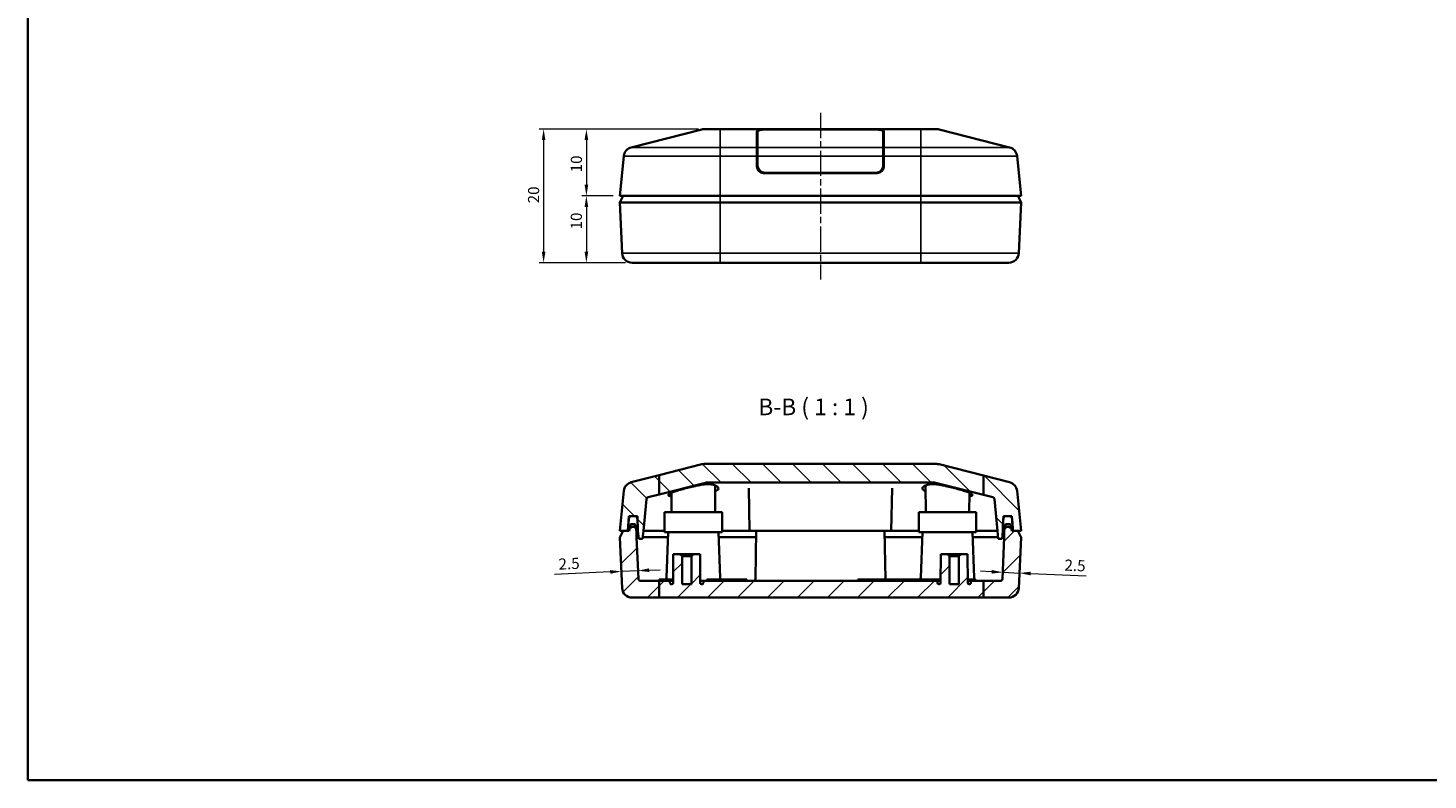
# Model space of a CAD drawing. Units: millimetres. Extents: x -76 to 1389, y 3 to 284.
# Drawn here: x 196 to 405, y 3 to 116 of the extents above; entities that cross this region are included whole.
import ezdxf

# ---------------------------------------------------------------- set-up
doc = ezdxf.new("R2010")
doc.units = ezdxf.units.MM
doc.header["$LTSCALE"] = 0.666667
doc.linetypes.add('CHAIN', pattern=[0.3543, 0.2362, -0.0295, 0.0591, -0.0295])
doc.layers.get('Defpoints').update_dxf_attribs({"lineweight": 25})
for name, color, linetype, lineweight in [('Border (ISO)', 7, 'Continuous', 35), ('Centerline (ISO)', 131, 'Continuous', 18), ('Dimension (ISO)', 7, 'Continuous', 18), ('Hatch (ISO)', 1, 'Continuous', 18), ('Symbol (ISO)', 7, 'Continuous', 18), ('Visible (ISO)', 7, 'Continuous', 35), ('Visible Narrow (ISO)', 7, 'Continuous', 25)]:
    doc.layers.add(name, color=color, linetype=linetype, lineweight=lineweight)
doc.styles.add('Note Text (TK)', font='txt')
doc.dimstyles.new('Default - Method 1b (TK)', dxfattribs={"dimscale": 0.666667, "dimtxt": 2.5, "dimasz": 2.5, "dimexe": 1, "dimexo": 1.5, "dimgap": 1, "dimtad": 1, "dimtoh": 1, "dimrnd": 1e-08, "dimdsep": 46, "dimtxsty": 'Note Text (TK)', "dimcen": 0.09, "dimdle": 5, "dimclrd": 100, "dimclre": 100, "dimclrt": 7, "dimadec": 1, "dimazin": 1, "dimtfac": 1, "dimtmove": 0, "dimatfit": 3, "dimfxl": 1, "dimtolj": 1, "dimlwd": -1, "dimlwe": -1, "dimarcsym": 0})

# ---------------------------------------------------------------- blocks, each defined once
blk = doc.blocks.new('図面枠 tk図枠')
at = {"layer": 'Border (ISO)'}
for p, q in [((14.5, 289), (14.5, 8)), ((14.5, 8), (405.5, 8))]:
    blk.add_line(p, q, dxfattribs=at)
blk = doc.blocks.new('*D27')
at = {"layer": 'Defpoints', "color": 0}
for p in [(297.38, 100.81), (279.64, 90.81), (284.63, 90.81)]:
    blk.add_point(p, dxfattribs=at)
at = {"layer": 'Dimension (ISO)', "color": 100}
for p, q in [((296.38, 100.81), (278.97, 100.81)), ((279.64, 99.15), (279.64, 92.48)), ((283.63, 90.81), (278.97, 90.81))]:
    blk.add_line(p, q, dxfattribs=at)
for points in [[(279.36, 99.15), (279.91, 99.15), (279.64, 100.81)], [(279.36, 92.48), (279.91, 92.48), (279.64, 90.81)]]:
    blk.add_solid(points, dxfattribs=at)
at = {"layer": 'Dimension (ISO)', "color": 7, "insert": (278.14, 94.33), "char_height": 1.667, "attachment_point": 4, "rotation": 90, "style": 'Note Text (TK)'}
blk.add_mtext('\\A1;10', dxfattribs=at)
blk = doc.blocks.new('*D28')
at = {"layer": 'Defpoints', "color": 0}
for p in [(284.63, 90.81), (279.63, 80.81), (286.47, 80.81)]:
    blk.add_point(p, dxfattribs=at)
at = {"layer": 'Dimension (ISO)', "color": 100}
for p, q in [((283.63, 90.81), (278.97, 90.81)), ((279.63, 89.15), (279.63, 82.48)), ((285.47, 80.81), (278.97, 80.81))]:
    blk.add_line(p, q, dxfattribs=at)
for points in [[(279.36, 89.15), (279.91, 89.15), (279.63, 90.81)], [(279.36, 82.48), (279.91, 82.48), (279.63, 80.81)]]:
    blk.add_solid(points, dxfattribs=at)
at = {"layer": 'Dimension (ISO)', "color": 7, "insert": (278.13, 85.79), "char_height": 1.667, "attachment_point": 4, "rotation": 90, "style": 'Note Text (TK)'}
blk.add_mtext('\\A1;10', dxfattribs=at)
blk = doc.blocks.new('*D29')
at = {"layer": 'Defpoints', "color": 0}
for p in [(297.38, 100.81), (273.24, 80.81), (286.47, 80.81)]:
    blk.add_point(p, dxfattribs=at)
at = {"layer": 'Dimension (ISO)', "color": 100}
for p, q in [((296.38, 100.81), (272.57, 100.81)), ((273.24, 99.15), (273.24, 82.48)), ((285.47, 80.81), (272.57, 80.81))]:
    blk.add_line(p, q, dxfattribs=at)
for points in [[(272.96, 99.15), (273.51, 99.15), (273.24, 100.81)], [(272.96, 82.48), (273.51, 82.48), (273.24, 80.81)]]:
    blk.add_solid(points, dxfattribs=at)
at = {"layer": 'Dimension (ISO)', "color": 7, "insert": (271.74, 89.7), "char_height": 1.667, "attachment_point": 4, "rotation": 90, "style": 'Note Text (TK)'}
blk.add_mtext('\\A1;20', dxfattribs=at)
blk = doc.blocks.new('*D36')
at = {"layer": 'Defpoints', "color": 0}
for p in [(284.86, 34.63), (284.86, 34.63), (287.36, 34.74)]:
    blk.add_point(p, dxfattribs=at)
at = {"layer": 'Dimension (ISO)', "color": 100}
for p, q in [((283.2, 34.56), (274.87, 34.19)), ((287.36, 34.74), (284.86, 34.63)), ((289.02, 34.82), (290.69, 34.89))]:
    blk.add_line(p, q, dxfattribs=at)
for points in [[(283.18, 34.83), (283.21, 34.28), (284.86, 34.63)], [(289.01, 35.09), (289.04, 34.54), (287.36, 34.74)]]:
    blk.add_solid(points, dxfattribs=at)
at = {"layer": 'Dimension (ISO)', "color": 7, "insert": (275.47, 35.72), "char_height": 1.667, "attachment_point": 4, "rotation": 2.5448, "style": 'Note Text (TK)'}
blk.add_mtext('\\A1;2.5', dxfattribs=at)
blk = doc.blocks.new('*D37')
at = {"layer": 'Defpoints', "color": 0}
for p in [(341.91, 34.71), (344.4, 34.39), (344.41, 34.6)]:
    blk.add_point(p, dxfattribs=at)
at = {"layer": 'Dimension (ISO)', "color": 100}
for p, q in [((340.24, 34.58), (338.57, 34.65)), ((341.9, 34.5), (344.4, 34.39)), ((346.06, 34.32), (354.39, 33.95))]:
    blk.add_line(p, q, dxfattribs=at)
for points in [[(340.25, 34.85), (340.22, 34.3), (341.9, 34.5)], [(346.08, 34.59), (346.05, 34.04), (344.4, 34.39)]]:
    blk.add_solid(points, dxfattribs=at)
at = {"layer": 'Dimension (ISO)', "color": 7, "insert": (351.13, 35.59), "char_height": 1.667, "attachment_point": 4, "rotation": 357.4552, "style": 'Note Text (TK)'}
blk.add_mtext('\\A1;2.5', dxfattribs=at)

msp = doc.modelspace()

# ---------------------------------------------------------------- hatches: boundary and pattern name
at = {"layer": 'Hatch (ISO)'}
h = msp.add_hatch(dxfattribs=at)
h.set_pattern_fill('ANSI31', color=256, scale=25.4, angle=90.00021, style=0)
h.set_pattern_definition([(135.0002, (181.6317, -4.5738), (-2.245056, -2.24507), [])])
edge = h.paths.add_edge_path()
edge.add_line((339.0385, 48.9612), (339.0385, 46.0722))
edge.add_line((339.0385, 46.0722), (340.4182, 45.7214))
edge.add_ellipse((340.3443, 45.4306), major_axis=(0.0739, 0.2908), ratio=1, start_angle=289.975105, end_angle=360, ccw=False)
edge.add_line((340.6428, 45.4605), (341.1172, 40.7164))
edge.add_line((341.1172, 40.7164), (341.2222, 39.5164))
edge.add_line((341.2222, 39.5164), (341.8122, 39.5164))
edge.add_line((341.8122, 39.5164), (341.9172, 40.7164))
edge.add_line((341.9172, 40.7164), (341.9312, 41.1164))
edge.add_line((341.9312, 41.1164), (341.9772, 42.4339))
edge.add_line((341.9772, 42.4339), (341.994, 42.9164))
edge.add_line((341.994, 42.9164), (342.4769, 42.9164))
edge.add_line((342.4769, 42.9164), (342.7971, 42.9164))
edge.add_line((342.7971, 42.9164), (343.2634, 42.9164))
edge.add_line((343.2634, 42.9164), (343.2959, 42.4513))
edge.add_line((343.2959, 42.4513), (343.3892, 41.1164))
edge.add_line((343.3892, 41.1164), (343.4172, 40.7164))
edge.add_line((343.4172, 40.7164), (344.1346, 40.7164))
edge.add_line((344.1346, 40.7164), (344.6346, 40.7164))
edge.add_line((344.6346, 40.7164), (344.0392, 46.6709))
edge.add_ellipse((342.5467, 46.5216), major_axis=(1.4926, 0.1493), ratio=1, start_angle=0, end_angle=70.024895)
edge.add_line((342.9163, 47.9753), (339.0385, 48.9612))
edge = h.paths.add_edge_path()
edge.add_line((339.0385, 48.9612), (339.0385, 46.0722))
edge.add_line((339.0385, 46.0722), (331.8207, 47.9072))
edge.add_ellipse((331.7468, 47.6164), major_axis=(0, 0.3), ratio=1, start_angle=345.735488, end_angle=360)
edge.add_line((331.7468, 47.9164), (297.5225, 47.9164))
edge.add_ellipse((297.5225, 47.6164), major_axis=(-0.0739, 0.2908), ratio=1, start_angle=345.735488, end_angle=360)
edge.add_line((297.4486, 47.9072), (290.5049, 46.1418))
edge.add_line((290.5049, 46.1418), (290.5049, 49.0309))
edge.add_line((290.5049, 49.0309), (296.8921, 50.6548))
edge.add_ellipse((297.3849, 48.7164), major_axis=(0, 2), ratio=1, start_angle=0, end_angle=14.264512, ccw=False)
edge.add_line((297.3849, 50.7164), (331.8844, 50.7164))
edge.add_ellipse((331.8844, 48.7164), major_axis=(0.4928, 1.9383), ratio=1, start_angle=0, end_angle=14.264512, ccw=False)
edge.add_line((332.3772, 50.6548), (339.0385, 48.9612))
edge = h.paths.add_edge_path()
edge.add_line((290.5049, 49.0309), (286.353, 47.9753))
edge.add_ellipse((286.7226, 46.5216), major_axis=(-0.3696, 1.4538), ratio=1, start_angle=0, end_angle=70.024895)
edge.add_line((285.2301, 46.6709), (284.6346, 40.7164))
edge.add_line((284.6346, 40.7164), (285.1346, 40.7164))
edge.add_line((285.1346, 40.7164), (285.8521, 40.7164))
edge.add_line((285.8521, 40.7164), (285.8801, 41.1164))
edge.add_line((285.8801, 41.1164), (285.9734, 42.4513))
edge.add_line((285.9734, 42.4513), (286.0059, 42.9164))
edge.add_line((286.0059, 42.9164), (286.4722, 42.9164))
edge.add_line((286.4722, 42.9164), (286.7924, 42.9164))
edge.add_line((286.7924, 42.9164), (287.2753, 42.9164))
edge.add_line((287.2753, 42.9164), (287.2921, 42.4339))
edge.add_line((287.2921, 42.4339), (287.3381, 41.1164))
edge.add_line((287.3381, 41.1164), (287.3521, 40.7164))
edge.add_line((287.3521, 40.7164), (287.4571, 39.5164))
edge.add_line((287.4571, 39.5164), (288.0471, 39.5164))
edge.add_line((288.0471, 39.5164), (288.1521, 40.7164))
edge.add_line((288.1521, 40.7164), (288.6265, 45.4605))
edge.add_ellipse((288.925, 45.4306), major_axis=(-0.2985, 0.0299), ratio=1, start_angle=289.975105, end_angle=360, ccw=False)
edge.add_line((288.8511, 45.7214), (290.5049, 46.1418))
edge.add_line((290.5049, 46.1418), (290.5049, 49.0309))
h = msp.add_hatch(dxfattribs=at)
h.set_pattern_fill('ANSI31', color=256, scale=25.4, angle=14.999978, style=0)
h.set_pattern_definition([(60, (181.6317, -4.5738), (-2.74963, 1.5875), [])])
edge = h.paths.add_edge_path()
edge.add_ellipse((286.7924, 42.4164), major_axis=(0.4997, 0.0174), ratio=1, start_angle=0, end_angle=88)
edge.add_line((286.7924, 42.9164), (286.4722, 42.9164))
edge.add_ellipse((286.4722, 42.4164), major_axis=(0, 0.5), ratio=1, start_angle=0, end_angle=86)
edge.add_line((285.9734, 42.4513), (285.8801, 41.1164))
edge.add_line((285.8801, 41.1164), (286.1197, 41.1164))
edge.add_line((286.1197, 41.1164), (286.2091, 41.1164))
edge.add_ellipse((286.6091, 40.8164), major_axis=(-0.4, 0.3), ratio=1, start_angle=253.739795, end_angle=360, ccw=False)
edge.add_line((287.0091, 41.1164), (287.0496, 41.1164))
edge.add_line((287.0496, 41.1164), (287.3381, 41.1164))
edge.add_line((287.3381, 41.1164), (287.2921, 42.4339))
edge = h.paths.add_edge_path()
edge.add_ellipse((342.4769, 42.4164), major_axis=(0, 0.5), ratio=1, start_angle=0, end_angle=88)
edge.add_line((341.9772, 42.4339), (341.9312, 41.1164))
edge.add_line((341.9312, 41.1164), (342.2197, 41.1164))
edge.add_line((342.2197, 41.1164), (342.2602, 41.1164))
edge.add_ellipse((342.6602, 40.8164), major_axis=(-0.4, 0.3), ratio=1, start_angle=253.739795, end_angle=360, ccw=False)
edge.add_line((343.0602, 41.1164), (343.1496, 41.1164))
edge.add_line((343.1496, 41.1164), (343.3892, 41.1164))
edge.add_line((343.3892, 41.1164), (343.2959, 42.4513))
edge.add_ellipse((342.7971, 42.4164), major_axis=(0.4988, 0.0349), ratio=1, start_angle=0, end_angle=86)
edge.add_line((342.7971, 42.9164), (342.4769, 42.9164))
h = msp.add_hatch(dxfattribs=at)
h.set_pattern_fill('ANSI31', color=256, scale=25.4, style=0)
h.set_pattern_definition([(45, (181.6317, -4.5738), (-2.245064, 2.245064), [])])
edge = h.paths.add_edge_path()
edge.add_line((290.5049, 33.2164), (290.5049, 30.7164))
edge.add_line((290.5049, 30.7164), (286.4695, 30.7164))
edge.add_ellipse((286.4695, 32.2164), major_axis=(-1.4985, -0.0666), ratio=1, start_angle=0, end_angle=87.455196, ccw=False)
edge.add_line((284.9709, 32.1498), (284.6346, 39.7164))
edge.add_line((284.6346, 39.7164), (285.1346, 40.7164))
edge.add_line((285.1346, 40.7164), (285.8521, 40.7164))
edge.add_line((285.8521, 40.7164), (286.0346, 40.7164))
edge.add_line((286.0346, 40.7164), (286.1197, 41.1164))
edge.add_line((286.1197, 41.1164), (286.2304, 41.6372))
edge.add_ellipse((286.3282, 41.6164), major_axis=(0, 0.1), ratio=1, start_angle=0, end_angle=78, ccw=False)
edge.add_line((286.3282, 41.7164), (286.8411, 41.7164))
edge.add_ellipse((286.8411, 41.6164), major_axis=(0.0978, 0.0208), ratio=1, start_angle=0, end_angle=78, ccw=False)
edge.add_line((286.9389, 41.6372), (287.0496, 41.1164))
edge.add_line((287.0496, 41.1164), (287.1346, 40.7164))
edge.add_line((287.1346, 40.7164), (287.1346, 39.772))
edge.add_line((287.1346, 39.772), (287.4133, 33.5031))
edge.add_ellipse((287.713, 33.5164), major_axis=(0, -0.3), ratio=1, start_angle=272.544804, end_angle=360)
edge.add_line((287.713, 33.2164), (290.5049, 33.2164))
edge = h.paths.add_edge_path()
edge.add_line((339.0385, 33.2164), (339.0385, 30.7164))
edge.add_line((339.0385, 30.7164), (342.7998, 30.7164))
edge.add_ellipse((342.7998, 32.2164), major_axis=(0, -1.5), ratio=1, start_angle=0, end_angle=87.455196)
edge.add_line((344.2984, 32.1498), (344.6346, 39.7164))
edge.add_line((344.6346, 39.7164), (344.1346, 40.7164))
edge.add_line((344.1346, 40.7164), (343.4172, 40.7164))
edge.add_line((343.4172, 40.7164), (343.2346, 40.7164))
edge.add_line((343.2346, 40.7164), (343.1496, 41.1164))
edge.add_line((343.1496, 41.1164), (343.0389, 41.6372))
edge.add_ellipse((342.9411, 41.6164), major_axis=(0.0978, 0.0208), ratio=1, start_angle=0, end_angle=78)
edge.add_line((342.9411, 41.7164), (342.4282, 41.7164))
edge.add_ellipse((342.4282, 41.6164), major_axis=(0, 0.1), ratio=1, start_angle=0, end_angle=78)
edge.add_line((342.3304, 41.6372), (342.2197, 41.1164))
edge.add_line((342.2197, 41.1164), (342.1346, 40.7164))
edge.add_line((342.1346, 40.7164), (342.1346, 39.772))
edge.add_line((342.1346, 39.772), (341.856, 33.5031))
edge.add_ellipse((341.5563, 33.5164), major_axis=(0.2997, -0.0133), ratio=1, start_angle=272.544804, end_angle=360, ccw=False)
edge.add_line((341.5563, 33.2164), (339.0385, 33.2164))
edge = h.paths.add_edge_path()
edge.add_line((339.0385, 33.2164), (337.1346, 33.2164))
edge.add_line((337.1346, 33.2164), (337.1331, 32.9154))
edge.add_ellipse((336.9331, 32.9164), major_axis=(0.2, -0.001), ratio=1, start_angle=270.3, end_angle=360, ccw=False)
edge.add_line((336.9331, 32.7164), (336.8572, 32.7164))
edge.add_ellipse((336.8572, 32.9164), major_axis=(0, -0.2), ratio=1, start_angle=270.3, end_angle=360, ccw=False)
edge.add_line((336.6572, 32.9154), (336.6346, 37.2164))
edge.add_line((336.6346, 37.2164), (335.6346, 37.2164))
edge.add_line((335.6346, 37.2164), (335.3346, 36.9164))
edge.add_line((335.3346, 36.9164), (335.3346, 32.7164))
edge.add_line((335.3346, 32.7164), (333.9346, 32.7164))
edge.add_line((333.9346, 32.7164), (333.9346, 36.9164))
edge.add_line((333.9346, 36.9164), (333.6346, 37.2164))
edge.add_line((333.6346, 37.2164), (332.6346, 37.2164))
edge.add_line((332.6346, 37.2164), (332.6121, 32.9154))
edge.add_ellipse((332.4121, 32.9164), major_axis=(0.2, -0.001), ratio=1, start_angle=270.3, end_angle=360, ccw=False)
edge.add_line((332.4121, 32.7164), (332.3362, 32.7164))
edge.add_ellipse((332.3362, 32.9164), major_axis=(0, -0.2), ratio=1, start_angle=270.3, end_angle=360, ccw=False)
edge.add_line((332.1362, 32.9154), (332.1346, 33.2164))
edge.add_line((332.1346, 33.2164), (297.1346, 33.2164))
edge.add_line((297.1346, 33.2164), (297.1331, 32.9154))
edge.add_ellipse((296.9331, 32.9164), major_axis=(0.2, -0.001), ratio=1, start_angle=270.3, end_angle=360, ccw=False)
edge.add_line((296.9331, 32.7164), (296.8572, 32.7164))
edge.add_ellipse((296.8572, 32.9164), major_axis=(0, -0.2), ratio=1, start_angle=270.3, end_angle=360, ccw=False)
edge.add_line((296.6572, 32.9154), (296.6346, 37.2164))
edge.add_line((296.6346, 37.2164), (295.6346, 37.2164))
edge.add_line((295.6346, 37.2164), (295.3346, 36.9164))
edge.add_line((295.3346, 36.9164), (295.3346, 32.7164))
edge.add_line((295.3346, 32.7164), (293.9346, 32.7164))
edge.add_line((293.9346, 32.7164), (293.9346, 36.9164))
edge.add_line((293.9346, 36.9164), (293.6346, 37.2164))
edge.add_line((293.6346, 37.2164), (292.6346, 37.2164))
edge.add_line((292.6346, 37.2164), (292.6121, 32.9154))
edge.add_ellipse((292.4121, 32.9164), major_axis=(0.2, -0.001), ratio=1, start_angle=270.3, end_angle=360, ccw=False)
edge.add_line((292.4121, 32.7164), (292.3362, 32.7164))
edge.add_ellipse((292.3362, 32.9164), major_axis=(0, -0.2), ratio=1, start_angle=270.3, end_angle=360, ccw=False)
edge.add_line((292.1362, 32.9154), (292.1346, 33.2164))
edge.add_line((292.1346, 33.2164), (290.5049, 33.2164))
edge.add_line((290.5049, 33.2164), (290.5049, 30.7164))
edge.add_line((290.5049, 30.7164), (339.0385, 30.7164))
edge.add_line((339.0385, 30.7164), (339.0385, 33.2164))

# ---------------------------------------------------------------- linework, layer by layer
at = {"layer": 'Centerline (ISO)', "linetype": 'CHAIN', "ltscale": 23.990969}
msp.add_line((314.6346, 103.2382), (314.6346, 78.3126), dxfattribs=at)
at = {"layer": 'Visible (ISO)'}
for p, q in [((296.8921, 100.7509), (286.353, 98.0715)), ((297.3849, 100.8126), (299.6346, 100.8126)), ((311.5119, 100.8126), (299.6346, 100.8126)), ((305.1346, 98.0715), (305.1346, 100.4967)), ((306.1346, 100.7509), (309.6346, 100.7509)), ((306.3346, 100.7382), (322.9346, 100.7382)), ((309.6346, 100.7382), (309.6346, 100.7509)), ((311.5119, 100.8126), (317.7574, 100.8126)), ((329.6346, 100.8126), (317.7574, 100.8126)), ((319.6346, 100.7509), (323.1346, 100.7509)), ((319.6346, 100.7509), (319.6346, 100.7382)), ((324.1346, 100.4967), (324.1346, 98.0715)), ((329.6346, 100.8126), (331.8844, 100.8126)), ((342.9163, 98.0715), (332.3772, 100.7509)), ((305.2346, 98.0715), (305.2346, 100.4586)), ((324.0346, 100.4586), (324.0346, 98.0715)), ((285.2301, 96.767), (284.6346, 90.8126)), ((305.1346, 98.0715), (305.1346, 96.767)), ((305.1346, 95.2126), (305.1346, 96.767)), ((305.2346, 98.0715), (305.2346, 96.767)), ((305.2346, 95.3626), (305.2346, 96.767)), ((324.0346, 96.767), (324.0346, 98.0715)), ((324.0346, 96.767), (324.0346, 95.3626)), ((324.1346, 96.767), (324.1346, 98.0715)), ((324.1346, 96.767), (324.1346, 95.2126)), ((344.6346, 90.8126), (344.0392, 96.767)), ((322.9346, 94.2626), (306.3346, 94.2626)), ((307.494, 94.2126), (307.4949, 94.2626)), ((310.4846, 94.2126), (310.4846, 94.2626)), ((318.7846, 94.2126), (318.7846, 94.2626)), ((321.7744, 94.2626), (321.7753, 94.2126)), ((323.1346, 94.2126), (306.1346, 94.2126)), ((284.6346, 89.8126), (285.1346, 90.8126)), ((299.6346, 90.8126), (284.6346, 90.8126)), ((299.6346, 90.8126), (329.6346, 90.8126)), ((344.6346, 90.8126), (329.6346, 90.8126)), ((344.6346, 89.8126), (344.1346, 90.8126)), ((284.6346, 89.8126), (299.6346, 89.8126)), ((284.6346, 89.8126), (284.9709, 82.246)), ((299.6346, 89.8126), (329.6346, 89.8126)), ((329.6346, 89.8126), (344.6346, 89.8126)), ((344.6346, 89.8126), (344.2984, 82.246)), ((299.6346, 80.8126), (286.4695, 80.8126)), ((299.6346, 80.8126), (329.6346, 80.8126)), ((342.7998, 80.8126), (329.6346, 80.8126)), ((296.8921, 50.6548), (290.5049, 49.0309)), ((331.8844, 50.7164), (297.3849, 50.7164)), ((339.0385, 48.9612), (332.3772, 50.6548)), ((290.5049, 49.0309), (286.353, 47.9753)), ((290.5049, 49.0309), (290.5049, 46.1418)), ((339.0385, 48.9612), (339.0385, 46.0722)), ((342.9163, 47.9753), (339.0385, 48.9612)), ((285.2301, 46.6709), (284.6346, 40.7164)), ((288.8511, 45.7214), (290.5049, 46.1418)), ((290.5049, 46.1418), (297.4486, 47.9072)), ((292.3763, 43.5164), (292.3612, 46.3908)), ((297.5225, 47.9164), (331.7468, 47.9164)), ((298.893, 43.5164), (298.9132, 47.369)), ((303.9238, 47.0683), (304.0346, 40.7164)), ((325.2346, 40.7164), (325.3455, 47.0683)), ((330.3763, 43.5164), (330.3561, 47.369)), ((331.8207, 47.9072), (339.0385, 46.0722)), ((336.893, 43.5164), (336.9081, 46.3908)), ((339.0385, 46.0722), (340.4182, 45.7214)), ((344.6346, 40.7164), (344.0392, 46.6709)), ((288.1521, 40.7164), (288.6265, 45.4605)), ((340.6428, 45.4605), (341.1172, 40.7164)), ((285.8521, 40.7164), (286.0059, 42.9164)), ((285.9734, 42.4513), (285.8801, 41.1164)), ((286.0059, 42.9164), (287.2753, 42.9164)), ((286.7924, 42.9164), (286.4722, 42.9164)), ((287.2753, 42.9164), (287.3521, 40.7164)), ((287.3381, 41.1164), (287.2921, 42.4339)), ((299.9346, 43.5164), (291.3346, 43.5164)), ((291.3346, 40.5164), (291.3346, 43.5164)), ((299.9346, 40.5164), (299.9346, 43.5164)), ((337.9346, 43.5164), (329.3346, 43.5164)), ((329.3346, 40.5164), (329.3346, 43.5164)), ((337.9346, 40.5164), (337.9346, 43.5164)), ((341.9172, 40.7164), (341.994, 42.9164)), ((341.9772, 42.4339), (341.9312, 41.1164)), ((341.994, 42.9164), (343.2634, 42.9164)), ((342.7971, 42.9164), (342.4769, 42.9164)), ((343.2634, 42.9164), (343.4172, 40.7164)), ((343.3892, 41.1164), (343.2959, 42.4513)), ((285.1346, 40.7164), (284.6346, 39.7164)), ((284.6346, 40.7164), (285.8521, 40.7164)), ((286.0346, 40.7164), (285.1346, 40.7164)), ((285.8801, 41.1164), (286.2091, 41.1164)), ((286.2304, 41.6372), (286.0346, 40.7164)), ((286.8411, 41.7164), (286.3282, 41.7164)), ((287.1346, 40.7164), (286.9389, 41.6372)), ((287.0091, 41.1164), (287.3381, 41.1164)), ((287.1346, 39.772), (287.1346, 40.7164)), ((287.1346, 40.7164), (287.3521, 40.7164)), ((287.3521, 40.7164), (287.4571, 39.5164)), ((288.0471, 39.5164), (288.1521, 40.7164)), ((291.3346, 40.7164), (288.1521, 40.7164)), ((291.3346, 40.5164), (299.9346, 40.5164)), ((291.8777, 40.5164), (291.6396, 33.699)), ((299.3916, 40.5164), (299.6297, 33.699)), ((303.5354, 40.7164), (299.9346, 40.7164)), ((303.5354, 40.7164), (304.0346, 40.7164)), ((308.034, 40.7164), (304.0346, 40.7164)), ((305.0346, 40.7164), (304.9089, 33.5112)), ((321.2353, 40.7164), (308.034, 40.7164)), ((325.2346, 40.7164), (321.2353, 40.7164)), ((324.3604, 33.5112), (324.2346, 40.7164)), ((325.2346, 40.7164), (325.7339, 40.7164)), ((329.3346, 40.7164), (325.7339, 40.7164)), ((329.3346, 40.5164), (337.9346, 40.5164)), ((329.8777, 40.5164), (329.6396, 33.699)), ((337.3916, 40.5164), (337.6297, 33.699)), ((341.1172, 40.7164), (337.9346, 40.7164)), ((341.1172, 40.7164), (341.2222, 39.5164)), ((341.8122, 39.5164), (341.9172, 40.7164)), ((341.9172, 40.7164), (342.1346, 40.7164)), ((341.9312, 41.1164), (342.2602, 41.1164)), ((342.3304, 41.6372), (342.1346, 40.7164)), ((342.1346, 40.7164), (342.1346, 39.772)), ((342.9411, 41.7164), (342.4282, 41.7164)), ((343.2346, 40.7164), (343.0389, 41.6372)), ((343.0602, 41.1164), (343.3892, 41.1164)), ((344.1346, 40.7164), (343.2346, 40.7164)), ((343.4172, 40.7164), (344.6346, 40.7164)), ((344.6346, 39.7164), (344.1346, 40.7164)), ((284.6346, 39.7164), (284.9709, 32.1498)), ((287.4133, 33.5031), (287.1346, 39.772)), ((287.4347, 39.772), (287.1346, 39.772)), ((287.4571, 39.5164), (288.0471, 39.5164)), ((291.8517, 39.772), (288.0695, 39.772)), ((299.6346, 39.772), (299.4176, 39.772)), ((304.5181, 39.772), (299.6346, 39.772)), ((329.6346, 39.772), (324.7512, 39.772)), ((329.8517, 39.772), (329.6346, 39.772)), ((341.1998, 39.772), (337.4176, 39.772)), ((341.2222, 39.5164), (341.8122, 39.5164)), ((342.1346, 39.772), (341.8346, 39.772)), ((342.1346, 39.772), (341.856, 33.5031)), ((344.2984, 32.1498), (344.6346, 39.7164)), ((292.6346, 37.2164), (292.6121, 32.9154)), ((293.6346, 37.2164), (292.6346, 37.2164)), ((293.9346, 36.9164), (293.6346, 37.2164)), ((293.6346, 37.2164), (295.6346, 37.2164)), ((293.9346, 32.7164), (293.9346, 36.9164)), ((295.3346, 36.9164), (293.9346, 36.9164)), ((295.6346, 37.2164), (295.3346, 36.9164)), ((295.3346, 36.9164), (295.3346, 32.7164)), ((296.6346, 37.2164), (295.6346, 37.2164)), ((296.6572, 32.9154), (296.6346, 37.2164)), ((332.6346, 37.2164), (332.6121, 32.9154)), ((333.6346, 37.2164), (332.6346, 37.2164)), ((333.9346, 36.9164), (333.6346, 37.2164)), ((333.6346, 37.2164), (335.6346, 37.2164)), ((333.9346, 32.7164), (333.9346, 36.9164)), ((335.3346, 36.9164), (333.9346, 36.9164)), ((335.6346, 37.2164), (335.3346, 36.9164)), ((335.3346, 36.9164), (335.3346, 32.7164)), ((336.6346, 37.2164), (335.6346, 37.2164)), ((336.6572, 32.9154), (336.6346, 37.2164)), ((290.5049, 33.2164), (287.713, 33.2164)), ((290.5049, 33.2164), (290.5049, 33.4164)), ((292.6148, 33.4164), (290.5049, 33.4164)), ((292.1346, 33.2164), (290.5049, 33.2164)), ((290.5049, 33.2164), (290.5049, 30.7164)), ((292.1362, 32.9154), (292.1346, 33.2164)), ((292.1346, 33.2164), (292.6137, 33.2164)), ((292.4121, 32.7164), (292.3362, 32.7164)), ((295.3346, 32.7164), (293.9346, 32.7164)), ((296.6556, 33.2164), (297.1346, 33.2164)), ((296.9331, 32.7164), (296.8572, 32.7164)), ((297.1346, 33.2164), (297.1331, 32.9154)), ((332.1346, 33.2164), (297.1346, 33.2164)), ((303.6346, 33.4164), (297.6346, 33.4164)), ((297.6346, 33.2164), (297.6346, 33.4164)), ((303.6346, 33.2164), (303.6346, 33.4164)), ((320.871, 33.4164), (320.2329, 33.4164)), ((320.2329, 33.2164), (320.2329, 33.4164)), ((320.871, 33.4164), (322.9895, 33.4164)), ((322.9895, 33.4164), (323.155, 33.4164)), ((322.9895, 33.4164), (322.9895, 33.2164)), ((323.155, 33.4164), (324.4811, 33.4164)), ((323.155, 33.4164), (323.155, 33.2164)), ((324.4811, 33.4164), (324.4811, 33.2164)), ((324.4811, 33.4164), (325.6564, 33.4164)), ((325.6564, 33.4164), (326.0334, 33.4164)), ((325.6564, 33.4164), (325.6564, 33.2164)), ((326.0334, 33.4164), (326.3056, 33.4164)), ((326.0334, 33.4164), (326.0334, 33.2164)), ((326.3056, 33.4164), (327.1094, 33.4164)), ((326.3056, 33.4164), (326.3056, 33.2164)), ((327.1094, 33.4164), (327.3834, 33.4164)), ((327.1094, 33.4164), (327.1094, 33.2164)), ((327.3834, 33.4164), (327.7605, 33.4164)), ((327.3834, 33.4164), (327.3834, 33.2164)), ((327.7605, 33.4164), (327.7605, 33.2164)), ((327.7605, 33.4164), (327.961, 33.4164)), ((327.961, 33.4164), (327.961, 33.2164)), ((329.6862, 33.4164), (329.848, 33.4164)), ((329.6862, 33.4164), (329.6862, 33.2164)), ((329.848, 33.4164), (330.2251, 33.4164)), ((329.848, 33.4164), (329.848, 33.2164)), ((330.2251, 33.4164), (330.4973, 33.4164)), ((330.2251, 33.4164), (330.2251, 33.2164)), ((330.4973, 33.4164), (331.301, 33.4164)), ((330.4973, 33.4164), (330.4973, 33.2164)), ((331.301, 33.4164), (331.5751, 33.4164)), ((331.301, 33.4164), (331.301, 33.2164)), ((331.5751, 33.4164), (331.9521, 33.4164)), ((331.5751, 33.4164), (331.5751, 33.2164)), ((331.9521, 33.4164), (331.9521, 33.2164)), ((331.9521, 33.4164), (332.6148, 33.4164)), ((332.1362, 32.9154), (332.1346, 33.2164)), ((332.1346, 33.2164), (332.6137, 33.2164)), ((332.4121, 32.7164), (332.3362, 32.7164)), ((335.3346, 32.7164), (333.9346, 32.7164)), ((336.6545, 33.4164), (336.8982, 33.4164)), ((336.6556, 33.2164), (337.1346, 33.2164)), ((336.9331, 32.7164), (336.8572, 32.7164)), ((337.5364, 33.4164), (336.8982, 33.4164)), ((337.1346, 33.2164), (337.1331, 32.9154)), ((339.0385, 33.2164), (337.1346, 33.2164)), ((337.5364, 33.4164), (337.5364, 33.2164)), ((339.0385, 33.2164), (339.0385, 30.7164)), ((341.5563, 33.2164), (339.0385, 33.2164)), ((286.4695, 30.7164), (290.5049, 30.7164)), ((290.5049, 30.7164), (339.0385, 30.7164)), ((339.0385, 30.7164), (342.7998, 30.7164))]:
    msp.add_line(p, q, dxfattribs=at)
for centre, radius, start, end in [((297.3849, 98.8126), 2, 90, 104.264512), ((331.8844, 98.8126), 2, 75.735488, 90), ((286.7226, 96.6177), 1.5, 104.264512, 174.289407), ((342.5467, 96.6177), 1.5, 5.710593, 75.735488), ((306.1346, 95.2126), 1, 180, 270), ((306.3346, 95.3626), 1.1, 180, 270), ((322.9346, 95.3626), 1.1, 270, 0), ((323.1346, 95.2126), 1, 270, 0), ((286.4695, 82.3126), 1.5, 182.544804, 270), ((342.7998, 82.3126), 1.5, 270, 357.455196), ((297.3849, 48.7164), 2, 90, 104.264512), ((331.8844, 48.7164), 2, 75.735488, 90), ((286.7226, 46.5216), 1.5, 104.264512, 174.289407), ((297.5225, 47.6164), 0.3, 90, 104.264512), ((331.7468, 47.6164), 0.3, 75.735488, 90), ((342.5467, 46.5216), 1.5, 5.710593, 75.735488), ((288.925, 45.4306), 0.3, 104.264512, 174.289407), ((340.3443, 45.4306), 0.3, 5.710593, 75.735488), ((286.4722, 42.4164), 0.5, 90, 176), ((286.7924, 42.4164), 0.5, 2, 90), ((342.4769, 42.4164), 0.5, 90, 178), ((342.7971, 42.4164), 0.5, 4, 90), ((286.6091, 40.8164), 0.5, 36.869898, 143.130102), ((286.3282, 41.6164), 0.1, 90, 168), ((286.8411, 41.6164), 0.1, 12, 90), ((342.6602, 40.8164), 0.5, 36.869898, 143.130102), ((342.4282, 41.6164), 0.1, 90, 168), ((342.9411, 41.6164), 0.1, 12, 90), ((287.713, 33.5164), 0.3, 182.544804, 270), ((291.1399, 33.7164), 0.5, 323.130102, 358), ((300.1294, 33.7164), 0.5, 182, 216.869898), ((304.6089, 33.5164), 0.3, 270, 359), ((324.6604, 33.5164), 0.3, 181, 199.471221), ((329.1399, 33.7164), 0.5, 323.130102, 358), ((338.1294, 33.7164), 0.5, 182, 270), ((341.5563, 33.5164), 0.3, 270, 357.455196), ((286.4695, 32.2164), 1.5, 182.544804, 270), ((292.3362, 32.9164), 0.2, 180.3, 270), ((292.4121, 32.9164), 0.2, 270, 359.7), ((296.8572, 32.9164), 0.2, 180.3, 270), ((296.9331, 32.9164), 0.2, 270, 359.7), ((332.3362, 32.9164), 0.2, 180.3, 270), ((332.4121, 32.9164), 0.2, 270, 359.7), ((336.8572, 32.9164), 0.2, 180.3, 270), ((336.9331, 32.9164), 0.2, 270, 359.7), ((342.7998, 32.2164), 1.5, 270, 357.455196)]:
    msp.add_arc(centre, radius, start, end, dxfattribs=at)
for centre, major_axis, ratio, start_param, end_param in [((306.1346, 100.4967), (-1, 0), 0.25423729, 4.71238898, 6.28318531), ((306.3346, 100.4586), (1.1, 0), 0.25423729, 1.57079633, 3.14159265), ((322.9346, 100.4586), (1.1, 0), 0.25423729, 0, 1.57079633), ((323.1346, 100.4967), (-1, 0), 0.25423729, 3.14159265, 4.71238898), ((306.1346, 97.6076), (-1, 0), 0.25423729, 5.8321585, 6.28318531), ((323.1346, 97.6076), (-1, 0), 0.25423729, 3.14159265, 3.59261947), ((309.9846, 94.1751), (0, 2.0636), 0.96916853, 1.52841252, 1.55265343), ((309.9846, 93.9718), (0, 2.0636), 0.96916853, 1.42939496, 1.45382837), ((309.9846, 93.7429), (0, 2.0636), 0.96916853, 1.31624617, 1.34120369), ((309.9846, 93.5396), (0, 2.0636), 0.96916853, 1.21283065, 1.23857851), ((319.2846, 93.5396), (0, 2.0636), 0.96916853, 5.0446068, 5.07035466), ((319.2846, 93.7429), (0, 2.0636), 0.96916853, 4.94198162, 4.96693913), ((319.2846, 93.9718), (0, 2.0636), 0.96916853, 4.82935693, 4.85379035), ((319.2846, 94.1751), (0, 2.0636), 0.96916853, 4.73053188, 4.75477279), ((304.5183, 39.7831), (0.4999, -0.0087), 0.02220112, 4.71316388, 6.28318507), ((324.751, 39.7831), (-0.4999, -0.0087), 0.02220112, 0.00000024, 1.57002143)]:
    msp.add_ellipse(centre, major_axis=major_axis, ratio=ratio, start_param=start_param, end_param=end_param, dxfattribs=at)
for points, degree in [([(309.6346, 100.7509), (310.2275, 100.8004), (310.863, 100.8126), (311.5119, 100.8126)], 3), ([(317.7574, 100.8126), (318.4062, 100.8126), (319.0418, 100.8004), (319.6346, 100.7509)], 3), ([(327.961, 33.4164), (327.961, 33.4164), (328.1394, 33.4164)], 2), ([(328.1394, 33.4164), (328.384, 33.4164), (328.8291, 33.4164)], 2), ([(328.8291, 33.4164), (329.2889, 33.4164), (329.4949, 33.4164)], 2), ([(329.4949, 33.4164), (329.6862, 33.4164), (329.6862, 33.4164)], 2)]:
    msp.add_open_spline(points, degree=degree, dxfattribs=at)
for points, knots in [([(299.3737, 47.0181), (299.4009, 47.1692), (299.2805, 47.3305), (298.8787, 47.5258), (298.7091, 47.5826), (298.3109, 47.6625), (298.0822, 47.6847), (297.5863, 47.6847), (297.3129, 47.6625), (296.7354, 47.5826), (296.4312, 47.5258), (295.5063, 47.3305), (294.8707, 47.1692), (294.0162, 46.9372), (293.7077, 46.8494), (293.1489, 46.6792), (292.8987, 46.5966), (292.5032, 46.4525), (292.3228, 46.3785), (292.0529, 46.2418), (291.9634, 46.1788), (291.8777, 46.0733), (291.8738, 46.0218), (291.9663, 45.9334), (292.0628, 45.8964), (292.2396, 45.8575), (292.2983, 45.8471), (292.3645, 45.8376)], [0, 0, 0, 0, 0.18396849, 0.18396849, 0.27595273, 0.27595273, 0.36793697, 0.36793697, 0.45992121, 0.45992121, 0.55190546, 0.55190546, 0.73587394, 0.73587394, 0.83444605, 0.83444605, 0.93301816, 0.93301816, 1.03002523, 1.03002523, 1.12703229, 1.12703229, 1.22363985, 1.22363985, 1.3202474, 1.3202474, 1.35885196, 1.35885196, 1.35885196, 1.35885196]), ([(298.9088, 46.5933), (299.0208, 46.6474), (299.1183, 46.7052), (299.2999, 46.8494), (299.359, 46.9372), (299.3737, 47.0181)], [2.119620423, 2.119620423, 2.119620423, 2.119620423, 2.187995672, 2.187995672, 2.286567781, 2.286567781, 2.286567781, 2.286567781]), ([(336.9048, 45.8376), (336.971, 45.8471), (337.0297, 45.8575), (337.2065, 45.8964), (337.303, 45.9334), (337.3955, 46.0218), (337.3916, 46.0733), (337.3059, 46.1788), (337.2164, 46.2418), (336.9465, 46.3785), (336.7661, 46.4525), (336.3706, 46.5966), (336.1204, 46.6792), (335.5616, 46.8494), (335.2531, 46.9372), (334.3985, 47.1692), (333.763, 47.3305), (332.8381, 47.5258), (332.5339, 47.5826), (331.9564, 47.6625), (331.683, 47.6847), (331.1871, 47.6847), (330.9584, 47.6625), (330.5602, 47.5826), (330.3906, 47.5258), (329.9888, 47.3305), (329.8684, 47.1692), (329.8956, 47.0181)], [0.92771582, 0.92771582, 0.92771582, 0.92771582, 0.96632038, 0.96632038, 1.06292794, 1.06292794, 1.15953549, 1.15953549, 1.25654256, 1.25654256, 1.35354962, 1.35354962, 1.45212173, 1.45212173, 1.55069384, 1.55069384, 1.73466232, 1.73466232, 1.82664657, 1.82664657, 1.91863081, 1.91863081, 2.01061505, 2.01061505, 2.1025993, 2.1025993, 2.28656778, 2.28656778, 2.28656778, 2.28656778]), ([(329.8956, 47.0181), (329.9103, 46.9372), (329.9694, 46.8494), (330.151, 46.7052), (330.2485, 46.6474), (330.3605, 46.5933)], [0, 0, 0, 0, 0.098572109, 0.098572109, 0.166947357, 0.166947357, 0.166947357, 0.166947357])]:
    msp.add_open_spline(points, degree=3, knots=knots, dxfattribs=at)
at = {"layer": 'Visible Narrow (ISO)'}
for p, q in [((299.6346, 100.7509), (296.8921, 100.7509)), ((299.6346, 100.7509), (299.6346, 100.8126)), ((299.6346, 100.7509), (306.1346, 100.7509)), ((299.6346, 98.0715), (299.6346, 100.7509)), ((306.1346, 100.7336), (306.1346, 100.7509)), ((323.1346, 100.7509), (323.1346, 100.7336)), ((323.1346, 100.7509), (329.6346, 100.7509)), ((329.6346, 100.7509), (329.6346, 100.8126)), ((332.3772, 100.7509), (329.6346, 100.7509)), ((329.6346, 100.7509), (329.6346, 98.0715)), ((299.6346, 96.767), (285.2301, 96.767)), ((286.353, 98.0715), (299.6346, 98.0715)), ((305.1346, 98.0715), (299.6346, 98.0715)), ((299.6346, 98.0715), (299.6346, 96.767)), ((299.6346, 96.767), (305.1346, 96.767)), ((299.6346, 90.8126), (299.6346, 96.767)), ((324.0346, 98.0715), (305.2346, 98.0715)), ((305.2346, 96.767), (324.0346, 96.767)), ((329.6346, 98.0715), (324.1346, 98.0715)), ((324.1346, 96.767), (329.6346, 96.767)), ((329.6346, 98.0715), (342.9163, 98.0715)), ((329.6346, 98.0715), (329.6346, 96.767)), ((344.0392, 96.767), (329.6346, 96.767)), ((329.6346, 96.767), (329.6346, 90.8126)), ((305.2346, 95.8475), (305.1346, 95.8475)), ((305.1346, 95.4127), (305.2346, 95.4127)), ((306.9939, 94.2626), (306.9931, 94.2126)), ((322.2762, 94.2126), (322.2754, 94.2626)), ((324.1346, 95.8475), (324.0346, 95.8475)), ((324.0346, 95.4127), (324.1346, 95.4127)), ((299.6346, 89.8126), (299.6346, 90.8126)), ((329.6346, 89.8126), (329.6346, 90.8126)), ((299.6346, 89.8126), (299.6346, 82.246)), ((329.6346, 89.8126), (329.6346, 82.246)), ((284.9709, 82.246), (299.6346, 82.246)), ((299.6346, 82.246), (299.6346, 80.8126)), ((329.6346, 82.246), (299.6346, 82.246)), ((329.6346, 82.246), (329.6346, 80.8126)), ((329.6346, 82.246), (344.2984, 82.246))]:
    msp.add_line(p, q, dxfattribs=at)

# ---------------------------------------------------------------- block references
msp.add_blockref('図面枠 tk図枠', (181.6317, -4.5738))

# ---------------------------------------------------------------- texts
at = {"layer": 'Symbol (ISO)', "color": 7, "insert": (305.3452, 57.2184), "char_height": 2.5, "attachment_point": 7, "style": 'Note Text (TK)'}
msp.add_mtext('B-B ( 1 : 1 )', dxfattribs=at)

# ---------------------------------------------------------------- dimensions: what is measured, and where the dimension line sits
at = {"layer": 'Dimension (ISO)', "color": 100}
for base, p1, p2, angle, override, picture, middle in [((273.2369, 80.8126), (297.3849, 100.8126), (286.4695, 80.8126), 90, {"dimtoh": 0, "dimdec": 2, "dimtp": 0, "dimtm": 0, "dimtdec": 2, "dimtofl": 0, "dimatfit": 1}, '*D29', (273.2369, 90.8126)), ((279.6356, 90.8126), (297.3849, 100.8126), (284.6346, 90.8126), 90, {"dimtoh": 0, "dimdec": 2, "dimtp": 0, "dimtm": 0, "dimtdec": 2, "dimtofl": 0, "dimatfit": 1}, '*D27', (279.6356, 95.3765)), ((279.6346, 80.8126), (284.6346, 90.8126), (286.4695, 80.8126), 270, {"dimtoh": 0, "dimdec": 2, "dimtp": 0, "dimtm": 0, "dimtdec": 2, "dimtofl": 0, "dimatfit": 1}, '*D28', (279.6346, 86.8291)), ((284.8607, 34.6312), (287.3582, 34.7422), (284.8607, 34.6312), 2.544804, {"dimtoh": 0, "dimdec": 2, "dimse1": 1, "dimse2": 1, "dimtp": 0, "dimtm": 0, "dimtdec": 2, "dimtofl": 1, "dimatfit": 1}, '*D36', (276.8657, 34.2758)), ((344.398, 34.3914), (341.9095, 34.7062), (344.407, 34.5952), 177.455196, {"dimtoh": 0, "dimdec": 2, "dimse1": 1, "dimse2": 1, "dimtp": 0, "dimtm": 0, "dimtdec": 2, "dimtofl": 1, "dimatfit": 1}, '*D37', (352.3929, 34.0361))]:
    dim = msp.add_linear_dim(base=base, p1=p1, p2=p2, angle=angle, dimstyle='Default - Method 1b (TK)', override=override, dxfattribs=at)
    dim.commit()
    dim.dimension.update_dxf_attribs({"geometry": picture, "text_midpoint": middle, "dimtype": 160})

doc.saveas('drawing.dxf')
